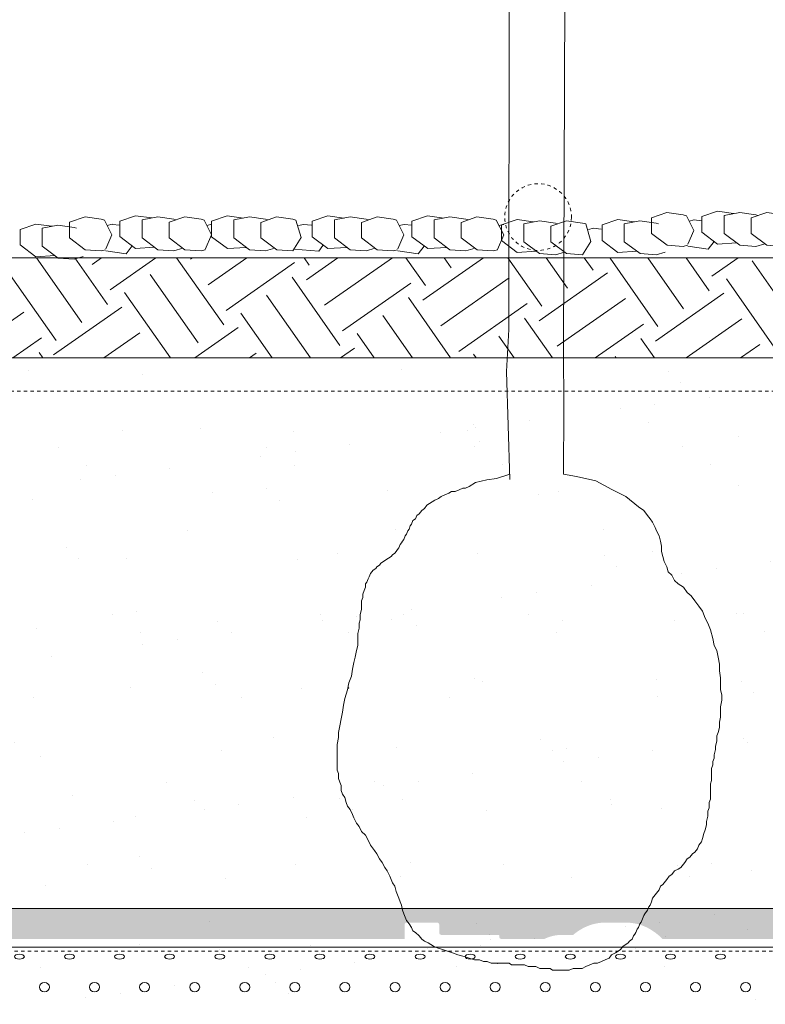
# Model space of a CAD drawing. Units: inches. Extents: x -2496 to 3544, y 60 to 461.
# Drawn here: x 662 to 684, y 375 to 404 of the extents above; entities that cross this region are included whole.
import ezdxf
from ezdxf import colors
from ezdxf.entities.mleader import LeaderData, LeaderLine
from ezdxf.math import Vec2, Vec3

# ---------------------------------------------------------------- set-up
doc = ezdxf.new("R2010")
doc.units = ezdxf.units.IN
doc.header["$LTSCALE"] = 0.5
doc.header["$MEASUREMENT"] = 0
doc.linetypes.add('HIDDEN2', pattern=[0.1875, 0.125, -0.0625])
for name, color, linetype, lineweight in [('QKT-By Others-CON', 8, 'Continuous', 15), ('QKT-Dimension', 34, 'Continuous', 18), ('QKT-Hatch', 8, 'Continuous', 9), ('QKT-Internal', 12, 'Continuous', 18), ('QKT-Internal-Hidden', 12, 'HIDDEN2', 9), ('QKT-Internal-Perforation', 12, 'Continuous', 0), ('QKT-Structure-Hidden', 144, 'HIDDEN2', 18)]:
    doc.layers.add(name, color=color, linetype=linetype, lineweight=lineweight)
doc.styles.add('QKT-Text', font='arial.ttf')

# ---------------------------------------------------------------- blocks, each defined once
blk = doc.blocks.new('tree side')
at = {"layer": 'QKT-Hatch'}
for p, q in [((-3.625337068506241, -5.761394000754457), (-3.782190975430302, 21.29153133017807)), ((-0.8959423354974148, -5.040005216489511), (-0.9525094987910676, 21.13153133018039))]:
    blk.add_line(p, q, dxfattribs=at)
for points in [[(-0.9617038147832488, -10.6544652224463), (-0.7824241573048027, -6.605125882448112), (-0.8959423354974148, -5.04000521648951)], [(-3.625337068506241, -10.45640087220219), (-3.654441919656227, -8.00244943098952), (-3.625337068506241, -5.761394000754455)], [(-3.625337068506241, -10.45640087220219), (-4.287096157760123, -10.53894650381718), (-5.250131290919915, -10.69643502062919), (-6.038067991890301, -11.02891243865525), (-6.738456725542409, -11.29139382431759), (-7.378428038469719, -11.67923625688664), (-7.634428038470645, -11.80723625688471), (-7.826428038472494, -11.99923625688663), (-7.95442803847065, -12.12723625688478), (-8.082428038468782, -12.25523625689222), (-8.210428038471576, -12.44723625688476), (-8.274428038470631, -12.5752362568922), (-8.402428038468788, -12.76723625688475), (-8.466428038472504, -12.95923625688657), (-8.53042803847158, -13.15123625688849), (-8.53042803847158, -13.34323625689032), (-8.594428038470635, -13.53523625689223), (-8.658428038469713, -13.72723625688478), (-8.786428038472508, -13.91923625688661), (-8.850428038471563, -14.11123625688844), (-9.042428038468774, -14.23923625688659), (-9.170428038471567, -14.43123625688851), (-9.362428038468778, -14.55923625688657), (-9.618428038469705, -14.68723625688473), (-9.810428038471576, -14.87923625688665), (-10.00242803846879, -15.00723625688471), (-10.19442803847064, -15.19923625688663), (-10.38642803847251, -15.39123625688845), (-10.57842803846972, -15.58323625689037), (-10.70642803847251, -15.83923625688659), (-10.83442803847065, -16.03123625688851), (-10.96242803846878, -16.28723625688473), (-11.09042803847157, -16.60723625688471), (-11.15442803847065, -16.8632362568903), (-11.28242803846878, -17.05523625689221), (-11.3464280384725, -17.31123625688844), (-11.41042803847158, -17.56723625688475), (-11.41042803847158, -17.82323625689033), (-11.47442803847063, -18.07923625688665), (-11.47442803847063, -18.27123625688847), (-11.47442803847063, -18.52723625688478), (-11.53842803846971, -18.71923625688661), (-11.53842803846971, -18.91123625688844), (-11.47442803847063, -19.16723625688475), (-11.47442803847063, -19.35923625688657), (-11.47442803847063, -19.55123625688849), (-11.41042803847158, -19.74323625689032), (-11.41042803847158, -19.93523625689224), (-11.3464280384725, -20.12723625688478), (-11.28242803846878, -20.25523625689221), (-11.28242803846878, -20.44723625688476), (-11.21842803846971, -20.63923625688659), (-11.21842803846971, -20.76723625688475), (-11.15442803847065, -20.95923625688657), (-11.15442803847065, -21.08723625688473), (-11.09042803847157, -21.21523625689216), (-11.09042803847157, -21.34323625689032), (-11.02642803847249, -21.47123625688847), (-11.02642803847249, -21.6632362568903), (-11.02642803847249, -21.79123625688845), (-11.02642803847249, -21.91923625688661), (-10.96242803846878, -22.04723625688477), (-10.96242803846878, -22.1752362568922), (-10.96242803846878, -22.36723625688475), (-10.96242803846878, -22.49523625689218), (-10.96242803846878, -22.62323625689034), (-10.8984280384697, -22.75123625688849), (-10.8984280384697, -22.94323625689032), (-10.83442803847065, -23.07123625688847), (-10.83442803847065, -23.2632362568903), (-10.77042803847157, -23.45523625689222), (-10.77042803847157, -23.58323625689037), (-10.70642803847251, -23.7752362568922), (-10.64242803846877, -23.90323625689035), (-10.57842803846972, -24.09523625689218), (-10.51442803847064, -24.22323625689033), (-10.38642803847251, -24.35123625688849), (-10.32242803846877, -24.47923625688665), (-10.19442803847064, -24.60723625688471), (-10.0664280384725, -24.67123625688847), (-9.93842803846971, -24.79923625688663), (-9.810428038471576, -24.8632362568903), (-9.682428038468782, -24.99123625688846), (-9.618428038469705, -25.05523625689221), (-9.490428038471572, -25.18323625689037), (-9.362428038468778, -25.24723625688477), (-9.170428038471567, -25.31123625688844), (-9.042428038468774, -25.43923625688659), (-8.914428038470641, -25.50323625689035), (-8.786428038472508, -25.63123625688851), (-8.722428038468768, -25.69523625689218), (-8.594428038470635, -25.82323625689034), (-8.466428038472504, -25.88723625688473), (-8.402428038468788, -26.01523625689216), (-8.274428038470631, -26.14323625689032), (-8.210428038471576, -26.20723625688471), (-8.082428038468782, -26.33523625689223), (-8.018428038469706, -26.4632362568903), (-7.95442803847065, -26.59123625688845), (-7.890428038471572, -26.65523625689222)], [(6.893571961527488, -23.19923625688663), (7.021571961530283, -23.00723625688471), (7.149571961528438, -22.87923625688665), (7.213571961527493, -22.75123625688849), (7.277571961531232, -22.55923625688657), (7.405571961529365, -22.43123625688851), (7.46957196152842, -22.30323625689035), (7.46957196152842, -22.11123625688844), (7.533571961527498, -21.98323625689037), (7.597571961531214, -21.85523625689222), (7.597571961531214, -21.6632362568903), (7.661571961530292, -21.53523625689223), (7.661571961530292, -21.34323625689032), (7.661571961530292, -21.15123625688849), (7.661571961530292, -20.95923625688657), (7.661571961530292, -20.76723625688475), (7.661571961530292, -20.5752362568922), (7.597571961531214, -20.31923625688661), (7.597571961531214, -20.12723625688478), (7.533571961527498, -19.87123625688847), (7.46957196152842, -19.61523625689216), (7.405571961529365, -19.35923625688657), (7.341571961530287, -19.10323625689035), (7.277571961531232, -18.84723625688477), (7.149571961528438, -18.52723625688478), (7.08557196152936, -18.27123625688847), (6.957571961531228, -18.01523625689216), (6.893571961527488, -17.75923625688657), (6.829571961528433, -17.50323625689035), (6.765571961529355, -17.31123625688844), (6.7015719615303, -17.05523625689221), (6.637571961531223, -16.8632362568903), (6.637571961531223, -16.60723625688471), (6.637571961531223, -16.41523625689216), (6.573571961527507, -16.22323625689033), (6.573571961527507, -16.03123625688851), (6.509571961528429, -15.90323625689035), (6.509571961528429, -15.71123625688844), (6.445571961529351, -15.51923625688661), (6.445571961529351, -15.39123625688845), (6.445571961529351, -15.19923625688663), (6.381571961530296, -15.07123625688847), (6.381571961530296, -14.94323625689032), (6.317571961531218, -14.81523625689216), (6.253571961527502, -14.68723625688473), (6.253571961527502, -14.55923625688657), (6.189571961528424, -14.49523625689218), (6.125571961529369, -14.36723625688475), (6.061571961530292, -14.30323625689035), (5.997571961531214, -14.1752362568922), (5.933571961527497, -14.11123625688844), (5.86957196152842, -14.04723625688477), (5.741571961530287, -13.98323625689037), (5.677571961531232, -13.91923625688661), (5.549571961528438, -13.85523625689222), (5.48557196152936, -13.79123625688845), (5.357571961531227, -13.72723625688478), (5.229571961528434, -13.6632362568903), (5.101571961530301, -13.59923625688663), (4.973571961527506, -13.53523625689223), (4.909571961528429, -13.47123625688847), (4.781571961530296, -13.40723625688471), (4.717571961531219, -13.34323625689032), (4.653571961527502, -13.27923625688665), (4.589571961528424, -13.21523625689216), (4.525571961529369, -13.08723625688473), (4.461571961530291, -13.02323625689034), (4.397571961531214, -12.95923625688657), (4.333571961527498, -12.89523625689218), (4.26957196152842, -12.76723625688475), (4.205571961529365, -12.70323625689035), (4.141571961530286, -12.5752362568922), (4.077571961531231, -12.51123625688844), (4.013571961527493, -12.38323625689037), (3.949571961528437, -12.31923625688661), (3.885571961529359, -12.19123625688845), (3.757571961531227, -12.12723625688478), (3.693571961527488, -11.99923625688663), (3.565571961529355, -11.93523625689223), (3.437571961531222, -11.80723625688471), (3.309571961528428, -11.74323625689032), (3.181571961530295, -11.61523625689216), (3.053571961527501, -11.55123625688849), (2.925571961529369, -11.48723625688473), (2.797571961531213, -11.42323625689033), (2.605571961529364, -11.35923625688657), (2.477571961531231, -11.29523625689218), (2.28557196152936, -11.23123625688851), (2.093571961527488, -11.16723625688475), (1.965571961529355, -11.10323625689035), (1.773571961527506, -11.10323625689035), (1.581571961530295, -11.03923625688659), (1.389571961528424, -10.9752362568922), (1.261571961530291, -10.9752362568922), (1.069571961528419, -10.91123625688843), (0.755702724534723, -10.76643026652947), (0.1953917376130733, -10.66143739767914), (-0.2948803759433473, -10.60894096325393), (-0.9527989156575756, -10.45333276349685)], [(-7.890428038471572, -26.65523625689222), (-7.826428038472494, -26.78323625689037), (-7.6984280384697, -26.91123625688844), (-7.634428038470645, -26.9752362568922), (-7.570428038471567, -27.10323625689036), (-7.506428038472512, -27.23123625688851), (-7.442428038468774, -27.29523625689218), (-7.378428038469719, -27.42323625689033), (-7.31442803847064, -27.48723625688473), (-7.250428038471563, -27.61523625689216), (-7.186428038472508, -27.67923625688665), (-7.122428038468769, -27.74323625689032), (-7.058428038469714, -27.87123625688847), (-6.930428038471581, -27.93523625689224), (-6.866428038472503, -27.99923625688663), (-6.738428038469709, -28.0632362568903), (-6.610428038471577, -28.12723625688479), (-6.482428038468782, -28.25523625689222), (-6.354428038470649, -28.31923625688661), (-6.226428038472494, -28.38323625689037), (-6.034428038470645, -28.44723625688476), (-5.906428038472512, -28.5752362568922), (-5.714428038470641, -28.63923625688659), (-5.522428038468769, -28.70323625689035), (-5.330428038471581, -28.76723625688475), (-5.138428038469709, -28.76723625688475), (-4.946428038472498, -28.83123625688851), (-4.75442803847065, -28.89523625689218), (-4.562428038468778, -28.95923625688657), (-4.370428038471568, -28.95923625688657), (-4.11442803847064, -28.95923625688657), (-3.922428038468769, -29.02323625689034), (-3.794428038470636, -29.02323625689034), (-3.602428038468787, -29.02323625689034), (-3.410428038471577, -29.02323625689034), (-3.282428038468783, -29.02323625689034), (-3.090428038471572, -29.02323625689034), (-2.962428038468778, -28.95923625688657), (-2.770428038471568, -28.95923625688657), (-2.642428038468774, -28.95923625688657), (-2.450428038471563, -28.95923625688657), (-2.258428038469714, -28.89523625689218), (-2.066428038472503, -28.89523625689218), (-1.874428038470631, -28.89523625689218), (-1.682428038468782, -28.83123625688851), (-1.490428038471572, -28.83123625688851), (-1.234428038470645, -28.83123625688851), (-1.042428038468773, -28.83123625688851), (-0.9144280384706405, -28.76723625688475), (-0.7224280384687687, -28.76723625688475), (-0.5304280384715809, -28.76723625688475), (-0.3384280384697091, -28.76723625688475), (-0.2104280384715763, -28.76723625688475), (-0.01842803846970459, -28.76723625688475), (0.173571961527506, -28.70323625689035), (0.3655719615293551, -28.70323625689035), (0.5575719615312269, -28.63923625688659), (0.8135719615274926, -28.63923625688659), (1.069571961528419, -28.5752362568922), (1.325571961529369, -28.51123625688844), (1.64557196152935, -28.44723625688476), (1.9015719615303, -28.38323625689037), (2.157571961531227, -28.31923625688661), (2.413571961527492, -28.25523625689222), (2.669571961528419, -28.19123625688846), (2.861571961530291, -28.12723625688479), (3.117571961531218, -27.99923625688663), (3.309571961528428, -27.93523625689224), (3.437571961531222, -27.87123625688847), (3.565571961529355, -27.74323625689032), (3.757571961531227, -27.61523625689216), (3.885571961529359, -27.55123625688849), (3.949571961528437, -27.42323625689033), (4.077571961531231, -27.29523625689218), (4.205571961529365, -27.16723625688475), (4.26957196152842, -27.03923625688659), (4.333571961527498, -26.91123625688844), (4.397571961531214, -26.78323625689037), (4.461571961530291, -26.59123625688845), (4.525571961529369, -26.4632362568903), (4.589571961528424, -26.33523625689223), (4.653571961527502, -26.20723625688471), (4.717571961531219, -26.07923625688665), (4.781571961530296, -25.88723625688473), (4.909571961528429, -25.75923625688657), (4.973571961527506, -25.63123625688851), (5.037571961531222, -25.50323625689035), (5.165571961529356, -25.31123625688844), (5.293571961527489, -25.18323625689037), (5.421571961530282, -24.99123625688846), (5.549571961528438, -24.8632362568903), (5.677571961531232, -24.67123625688847), (5.805571961529365, -24.54323625689032), (5.997571961531214, -24.35123625688849), (6.125571961529369, -24.15923625688657), (6.253571961527502, -23.96723625688475), (6.445571961529351, -23.83923625688659), (6.573571961527507, -23.64723625688477), (6.7015719615303, -23.51923625688661), (6.829571961528433, -23.32723625688478), (6.893571961527488, -23.19923625688663)]]:
    blk.add_lwpolyline(points, dxfattribs=at)
for p in [(7.08557196152936, -18.4632362568903), (-0.3384280384697091, -28.76723625688475)]:
    blk.add_point(p, dxfattribs=at)
blk = doc.blocks.new('*U208')
at = {"layer": 'QKT-Internal'}
blk.add_line((2.55871712706579e-15, 2.107500000000087), (66.06100000000121, 2.107500000000667), dxfattribs=at)
at = {"layer": 'QKT-Internal-Hidden'}
blk.add_line((7.87217513398275e-15, 1.987500000000087), (66.06100000000121, 1.987500000000667), dxfattribs=at)
at = {"layer": 'QKT-Internal-Perforation'}
for centre, major_axis, ratio in [((21.15, 1.825148538475747), (0.15, -1.607813159358342e-16), 0.4999999999999987), ((22.65, 1.82514853847575), (0.15, -1.607813159358342e-16), 0.4999999999999987), ((24.15, 1.825148538475754), (0.15, -1.607813159358342e-16), 0.4999999999999987), ((25.65, 1.825148538475757), (0.15, -1.607813159358342e-16), 0.4999999999999987), ((27.15, 1.825148538475761), (0.15, -1.607813159358342e-16), 0.4999999999999987), ((28.65, 1.825148538475764), (0.15, -1.607813159358342e-16), 0.4999999999999987), ((30.15, 1.825148538475768), (0.15, -1.607813159358342e-16), 0.4999999999999987), ((31.65, 1.825148538475772), (0.15, -1.607813159358342e-16), 0.4999999999999987), ((33.15, 1.825148538475775), (0.15, -1.607813159358342e-16), 0.4999999999999987), ((34.65, 1.825148538475779), (0.15, -1.607813159358342e-16), 0.4999999999999987), ((36.15, 1.825148538475782), (0.15, -1.607813159358342e-16), 0.4999999999999987), ((37.65, 1.825148538475786), (0.15, -1.607813159358342e-16), 0.4999999999999987), ((39.15, 1.825148538475789), (0.15, -1.607813159358342e-16), 0.4999999999999987), ((40.65, 1.825148538475793), (0.15, -1.607813159358342e-16), 0.4999999999999987), ((42.15, 1.825148538475796), (0.15, -1.607813159358342e-16), 0.4999999999999987), ((20.4, 0.9125742692378898), (0.15, -2.273946974133436e-16), 0.9396926207859077), ((21.9, 0.9125742692378933), (0.15, -2.273946974133436e-16), 0.9396926207859077), ((23.4, 0.9125742692378969), (0.15, -2.273946974133436e-16), 0.9396926207859077), ((24.9, 0.9125742692379004), (0.15, -2.273946974133436e-16), 0.9396926207859077), ((26.4, 0.9125742692379039), (0.15, -2.273946974133436e-16), 0.9396926207859077), ((27.9, 0.9125742692379074), (0.15, -2.273946974133436e-16), 0.9396926207859077), ((29.4, 0.912574269237911), (0.15, -2.273946974133436e-16), 0.9396926207859077), ((30.9, 0.9125742692379145), (0.15, -2.273946974133436e-16), 0.9396926207859077), ((32.4, 0.9125742692379181), (0.15, -2.273946974133436e-16), 0.9396926207859077), ((33.90000000000001, 0.9125742692379216), (0.15, -2.273946974133436e-16), 0.9396926207859077), ((35.40000000000001, 0.9125742692379252), (0.15, -2.273946974133436e-16), 0.9396926207859077), ((36.9, 0.9125742692379287), (0.15, -2.273946974133436e-16), 0.9396926207859077), ((38.4, 0.9125742692379323), (0.15, -2.273946974133436e-16), 0.9396926207859077), ((39.9, 0.9125742692379358), (0.15, -2.273946974133436e-16), 0.9396926207859077), ((41.4, 0.9125742692379393), (0.15, -2.273946974133436e-16), 0.9396926207859077)]:
    blk.add_ellipse(centre, major_axis=major_axis, ratio=ratio, dxfattribs=at)

msp = doc.modelspace()

# ---------------------------------------------------------------- hatches: boundary and pattern name
at = {"layer": 'QKT-Hatch'}
h = msp.add_hatch(dxfattribs=at)
h.set_pattern_fill('EARTH', color=256, scale=10, angle=35)
h.set_pattern_definition([(35, (-669.8421990520048, -186.8955524477781), (0.6139390198448642, 3.481821201600094), [2.499999999999993, -2.499999999999993]), (35, (-670.3799269610838, -186.1275974062571), (0.6139390198448642, 3.481821201600094), [2.499999999999993, -2.499999999999993]), (35, (-670.9176548701628, -185.3596423647363), (0.6139390198448642, 3.481821201600094), [2.499999999999993, -2.499999999999993]), (125, (-670.8409124926823, -184.9244147145362), (-3.481821201600094, 0.6139390198448644), [2.5, -2.5]), (125, (-670.0729574511613, -184.3866868054571), (-3.481821201600094, 0.6139390198448644), [2.5, -2.5]), (125, (-669.3050024096403, -183.848958896378), (-3.481821201600094, 0.6139390198448644), [2.5, -2.5])])
h.paths.add_polyline_path([(641.2231386027184, 397.3442425470813), (641.2231386027184, 394.3453316282189), (705.9049729345, 394.3453316282189), (705.9049729345, 397.3442425470813)])
h.paths.add_polyline_path([(713.2231343770883, 397.3453316282172), (710.1199729345002, 397.3453316282172), (710.1199729345002, 394.3453316282196), (713.2231343770883, 394.3453316282196)])
h = msp.add_hatch(dxfattribs=at)
h.set_pattern_fill('AR-SAND', color=256, scale=2)
h.set_pattern_definition([(37.50000000000001, (-131.9000970853363, 254.9009886292437), (-0.1259867162192163, 3.853647538026317), [0, -3.04, 0, -3.4, 0, -3.25]), (7.499999999999999, (-131.9000970853363, 254.9009886292437), (3.539553410535454, 5.644292130459481), [0, -1.64, 0, -2.74, 0, -1.05]), (327.5, (-134.3600970853363, 254.9009886292437), (6.22828372350299, 0.01131810707392988), [0, -1, 0, -3.6, 0, -4.7]), (317.5, (-134.3600970853363, 254.9009886292437), (6.012253209144587, 1.755351129868499), [0, -0.5, 0, -2.36, 0, -2.7])])
h.paths.add_polyline_path([(705.9049729345002, 394.0963819476568), (705.9049729345002, 376.804277444299), (705.7574729345001, 376.804277444299), (705.7574729345001, 376.424277444299), (705.4474729345002, 376.424277444299), (705.4474729345002, 375.3742774442991), (705.7574729345001, 375.3742774442991), (705.7574729345001, 375.0963819476572), (641.2231343770883, 375.1078780425059), (641.2231343770883, 393.3453316282241), (641.2231343770883, 394.0963819476568)])
h = msp.add_hatch(dxfattribs=at)
h.set_pattern_fill('GRAVEL', color=256, scale=3)
h.set_pattern_definition([(228.012787504, (-129.7400970853363, 260.6509886292437), (-24.00000000000018, -27.00000000000001), [0.403608, -39.9572641412211]), (184.969740728, (-130.0100970853363, 260.3509886292437), (35.99999999999993, 3.000000000000105), [0.692604, -68.56777428368999]), (132.510447078, (-130.7000970853362, 260.2909886292437), (30.00000000000035, -32.99999999999959), [0.488364, -48.3480977882991]), (267.273689006, (-131.8700970853363, 259.5409886292437), (3.000000000000073, 60.00000000000006), [0.630713999999999, -62.44067412488694]), (292.833654178, (-131.9000970853363, 258.9109886292437), (-14.99999999999996, 36.00000000000009), [0.618464999999999, -61.22811938426484]), (357.273689006, (-131.6600970853362, 258.3409886292437), (-60.00000000000006, 3.000000000000076), [0.630713999999999, -62.44067412488694]), (37.6942404667, (-131.0300970853363, 258.3109886292436), (-38.99999999999999, -29.99999999999992), [0.8340869999999999, -82.574545646748]), (72.2553283749, (-130.3700970853363, 258.8209886292437), (21.00000000000008, 66.00000000000001), [0.7874639999999989, -77.95896449044007]), (121.429565615, (-130.1300970853363, 259.5709886292437), (-24.00000000000006, 38.99999999999996), [0.63285, -62.65221932918699]), (175.236358309, (-130.4600970853362, 260.1109886292436), (32.99999999999995, -3.000000000000114), [0.722496, -35.4022877363769]), (222.397437798, (-131.1800970853362, 260.1709886292437), (-35.99999999999989, -32.99999999999991), [0.9343440000000001, -92.5001250143847]), (138.814074834, (-128.9000970853363, 259.5109886292437), (-21.0000000000001, 18), [0.3189029999999995, -31.57153443820406]), (171.46923439, (-129.1400970853363, 259.7209886292437), (38.99999999999999, -5.999999999999986), [0.606711, -60.06453424847101]), (225, (-129.7400970853363, 259.8109886292436), (-3.33066907387547e-16, -2.999999999999799), [0.4242629999999999, -3.8183776871193]), (203.198590514, (-129.9500970853362, 260.1709886292437), (14.99999999999997, 5.999999999999926), [0.228474, -22.6188453175917]), (291.801409486, (-130.1600970853362, 260.0809886292437), (-2.999999999999052, 9.000000000000307), [0.323109, -15.8323854214035]), (30.96375653209999, (-130.0400970853362, 259.7809886292437), (9.000000000000158, 5.999999999999939), [0.5247869999999999, -16.96806868453589]), (161.565051177, (-129.5900970853363, 260.0509886292436), (6.000000000000035, -2.99999999999993), [0.3794729999999996, -9.107359980505183]), (16.389540334, (-131.9000970853363, 260.0809886292437), (29.9999999999999, 9.000000000000131), [0.5316, -52.6285354400082]), (70.3461759419, (-131.3900970853363, 260.2309886292437), (-12.00000000000366, -33.00000000001019), [0.445983, -44.152223241957]), (293.198590514, (-129.5900970853363, 260.6509886292437), (-5.999999999999911, 14.99999999999997), [0.456945, -22.3903743175917]), (343.610459666, (-129.4100970853362, 260.2309886292437), (-29.9999999999999, 9.000000000000131), [0.531599999999999, -52.62853544000694]), (339.44395478, (-131.9000970853363, 258.2209886292437), (-15.00000000000011, 6.000000000000073), [0.512639999999999, -25.11937123595247]), (294.775140569, (-131.4200970853362, 258.0409886292437), (-15.00000000000002, 33.00000000000001), [0.429534, -42.523929189828]), (66.8014094864, (-129.5600970853362, 257.6509886292437), (5.999999999999943, 14.99999999999991), [0.456945, -22.3903743175917]), (17.3540246363, (-129.3800970853363, 258.0709886292437), (-38.99999999999993, -11.99999999999989), [0.502893, -49.78627084272]), (69.44395478040002, (-131.0300970853363, 257.6509886292437), (-6.000000000000021, -14.99999999999986), [0.2563199999999995, -25.37569123595247]), (101.309932474, (-129.7400970853363, 257.6509886292437), (-2.999999999999892, 12.00000000000004), [0.15297, -15.1440885407784]), (165.963756532, (-129.7700970853363, 257.8009886292436), (8.999999999999876, -3.000000000000004), [0.618465, -11.7508518768531]), (186.009005957, (-130.3700970853363, 257.9509886292437), (30.00000000000014, 2.999999999999949), [0.57315, -56.74176952362841]), (303.690067526, (-130.0400970853362, 259.5109886292437), (-2.999999999999962, 5.999999999999957), [0.4326659999999995, -10.38398782639199]), (353.157226587, (-129.8000970853362, 259.1509886292437), (51.00000000000004, -6.000000000000158), [0.755382, -74.7826878720849]), (60.9453959009, (-129.0500970853362, 259.0609886292436), (-11.99999999999993, -20.99999999999993), [0.308868, -30.578022422961]), (90, (-128.9000970853363, 259.3309886292437), (-3, 3), [0.18, -2.82]), (120.256437164, (-130.4300970853362, 258.0409886292437), (12.00000000000003, -21.00000000000002), [0.416772, -41.2605599683494]), (48.01278750420001, (-130.6400970853363, 258.4009886292437), (24, 26.99999999999993), [0.8072159999999999, -39.5536561412211]), (0, (-130.1000970853363, 259.0009886292437), (3, 3), [0.78, -2.22]), (325.3048464690001, (-129.3200970853362, 259.0009886292437), (30.00000000000042, -20.99999999999947), [0.4743419999999995, -46.95982290252594]), (254.054604099, (-128.9300970853362, 258.7309886292437), (-3.000000000000113, -12.00000000000001), [0.436806, -21.4035236678415]), (207.645975364, (-129.0500970853362, 258.3109886292436), (-56.99999999999985, -30.00000000000014), [0.711195, -70.40842254677818]), (175.42607874, (-129.6800970853362, 257.9809886292437), (-38.99999999999986, 3.000000000000004), [0.752397, -74.48722022390669])])
edge = h.paths.add_edge_path()
edge.add_spline(control_points=[(678.2717253807987, 372.6053316282238), (678.3896020998416, 372.5066980507822), (678.5157202419389, 372.4262235593009), (678.8322650184189, 372.2815581415451), (679.027928051436, 372.2378316282238), (679.2237119686056, 372.2378316282238)], knot_values=[3.141592653589794, 3.141592653589794, 3.141592653589794, 3.141592653589794, 3.36330211156357, 3.36330211156357, 3.675866857703474, 3.675866857703474, 3.675866857703474, 3.675866857703474], degree=3, periodic=0)
edge.add_line((679.2237119686056, 372.2378316282238), (679.8216104737576, 372.2378316282238))
edge.add_arc((679.8461625735744, 373.6986598134954), 1.461034493942299, 269.0371220386426, 309.08815622531)
edge.add_arc((679.3200980230298, 374.350510401869), 2.29867912410833, 309.0212875055855, 315.0082064184509)
edge.add_line((680.9457424088986, 372.7253316282244), (703.4020048293223, 372.7253316282239))
edge.add_ellipse((704.4327448547422, 374.8328316282229), major_axis=(-5.779519762358791e-13, 2.562500000000087), ratio=0.7071067811865985, start_angle=145.3297000511338, end_angle=180.000000000003)
edge.add_line((704.4327448547438, 372.2703316282228), (705.1801567224592, 372.2703316282231))
edge.add_ellipse((705.1801567224562, 374.8328316282232), major_axis=(-4.623339776341663e-13, 2.56250000000027), ratio=0.7071067811866366, start_angle=180.0000000000139, end_angle=209.6262785864126)
edge.add_line((706.0758826850152, 372.6053316282237), (706.453699994359, 372.6053316282238))
edge.add_ellipse((706.373752969099, 374.8328316282236), major_axis=(-4.92458562944197e-13, 2.227500000000035), ratio=0.7071067811866517, start_angle=180.0000000000097, end_angle=201.7903595001286)
edge.add_arc((706.4818789084325, 375.8551139979945), 3.127149883970871, 278.7657488832572, 288.8434301327454)
edge.add_arc((706.3614599640603, 376.2079653841324), 3.499983389524163, 288.8434301327493, 296.6579603118198)
edge.add_arc((706.437311079895, 376.0568761545346), 3.330923201798485, 296.6579603118149, 305.0936773167143)
edge.add_arc((706.1929808825012, 376.4046044214159), 3.755908134410009, 305.093677316716, 318.1202978621193)
edge.add_arc((705.9925620139878, 376.5843018669353), 4.025090033471541, 318.1202978621177, 328.6406184599986)
edge.add_arc((705.5566911442622, 376.8499346345958), 4.535525320584679, 328.6406184599997, 339.549537433079)
edge.add_arc((705.2227682793109, 376.9744543191265), 4.891909427375271, 339.5495374330777, 348.6806893260348)
edge.add_arc((704.955921520365, 377.027869097109), 5.164049706031082, 348.6806893260386, 359.9733017942129)
edge.add_line((710.1199706657623, 377.0254627967161), (710.1199729344996, 377.030331628222))
edge.add_line((710.1199729344996, 377.0303316282221), (710.2399729344997, 377.1503316282221))
edge.add_line((710.2399729344997, 377.1503316282221), (710.2399729344996, 377.8463819476572))
edge.add_line((710.2399729344996, 377.8463819476572), (713.2231343770883, 377.8463819476572))
edge.add_line((713.2231343770883, 377.8463819476572), (713.2231343770883, 371.8453316282241))
edge.add_line((713.2231343770883, 371.8453316282241), (641.2231343770883, 371.8453316282241))
edge.add_line((641.2231343770883, 371.8453316282241), (641.2231343770883, 372.7253316282233))
edge.add_line((641.2231343770883, 372.7253316282233), (673.2230502649646, 372.7253316282238))
edge.add_line((673.2230502649646, 372.7253316282238), (673.2230502649646, 372.3003316282238))
edge.add_arc((673.2855502649646, 372.3003316282238), 0.0625, 540, 630)
edge.add_line((673.2855502649646, 372.2378316282238), (674.2005502649646, 372.2378316282238))
edge.add_arc((674.2005502649646, 372.3003316282238), 0.0625, 270, 360)
edge.add_line((674.2630502649646, 372.3003316282238), (674.2630502649646, 372.5428316282238))
edge.add_arc((674.3255502649646, 372.5428316282238), 0.0625, 450, 540, ccw=False)
edge.add_line((674.3255502649646, 372.6053316282238), (676.0630502649647, 372.6053316282238))
edge.add_line((676.0630502649647, 372.6053316282238), (676.0630502649647, 372.8453316282238))
edge.add_line((676.0630502649647, 372.8453316282238), (679.8867993647314, 372.8453316282238))
edge.add_arc((679.203057058857, 373.6984085356105), 1.093272038771173, 268.9174610470894, 308.7122222238129, ccw=False)
edge.add_line((679.1824021491084, 372.6053316282238), (678.2717253807987, 372.6053316282238))
edge = h.paths.add_edge_path()
edge.add_ellipse((705.1801567224562, 374.8328316282232), major_axis=(-4.623339776341663e-13, 2.56250000000027), ratio=0.7071067811866366, start_angle=340.5009674585302, end_angle=360.0000000000139)
edge.add_line((705.1801567224579, 377.3953316282233), (704.4327448547418, 377.395331628223))
edge.add_ellipse((704.4327448547422, 374.8328316282229), major_axis=(-5.779519762358791e-13, 2.562500000000087), ratio=0.7071067811865985, start_angle=6.583458529467131e-12, end_angle=34.67029994896021)
edge.add_line((703.4020048293243, 376.9403316282239), (680.9494900580878, 376.9403316282244))
edge.add_arc((679.5929779162491, 375.5850574129598), 1.917522722034051, 404.9738445608249, 418.2186463577406)
edge.add_arc((679.8561975280396, 376.0116257668687), 1.416280265076714, 418.1817870132106, 449.412696945913)
edge.add_line((679.8707146733913, 377.4278316282238), (679.1494189544355, 377.4278316282238))
edge.add_spline(control_points=[(679.2237119686056, 377.4278316282238), (679.0620026267104, 377.4278316282238), (678.9003419605256, 377.3980936033927), (678.578149922188, 377.2777759652078), (678.418524694403, 377.1831662437809), (678.2717253807987, 377.0603316282238)], knot_values=[5.748911103065906, 5.748911103065906, 5.748911103065906, 5.748911103065906, 6.007076534264963, 6.007076534264963, 6.283185307179586, 6.283185307179586, 6.283185307179586, 6.283185307179586], degree=3, periodic=0)
edge.add_line((678.2717253807987, 377.0603316282238), (677.8568252171073, 377.0603316282238))
edge.add_spline(control_points=[(677.9246362248163, 377.0603267651946), (677.7875759983873, 377.0599231432044), (677.650582284497, 377.0343973241317), (677.4834599097569, 376.9716113159245), (677.4488197600965, 376.9567913513398), (677.4145989048922, 376.9403316282238)], knot_values=[5.955350120157221, 5.955350120157221, 5.955350120157221, 5.955350120157221, 6.21293617436715, 6.21293617436715, 6.281116405025593, 6.281116405025593, 6.281116405025593, 6.281116405025593], degree=3, periodic=0)
edge.add_line((677.4145989048922, 376.9403316282238), (676.1255502649647, 376.9403316282238))
edge.add_arc((676.1213181706175, 377.002688178621), 0.06250000000000899, 162.2111828435097, 273.88266926083156, ccw=False)
edge.add_arc((676.0330502649646, 377.0303316282238), 0.02999999999999922, 343.4429286243943, 450)
edge.add_line((676.0330502649646, 377.0603316282238), (674.3255502649646, 377.0603316282238))
edge.add_arc((674.3255502649646, 377.1228316282238), 0.0625, 180, 270, ccw=False)
edge.add_line((674.2630502649646, 377.1228316282238), (674.2630502649646, 377.3653316282238))
edge.add_arc((674.2005502649646, 377.3653316282238), 0.0625, 360, 450)
edge.add_line((674.2005502649646, 377.4278316282238), (673.2855502649646, 377.4278316282238))
edge.add_arc((673.2855502649646, 377.3653316282238), 0.0625, 450, 540)
edge.add_line((673.2230502649646, 377.3653316282238), (673.2230502649646, 376.9403316282238))
edge.add_line((673.2230502649646, 376.9403316282238), (641.2231343770883, 376.9403316282232))
edge.add_line((641.2231343770883, 376.9403316282232), (641.2231343770883, 377.8578780425058))
edge.add_line((641.2231343770883, 377.8578780425059), (705.7849729345, 377.8463770488294))
edge.add_line((705.7849729345, 377.8463770488294), (705.7849729345, 377.2483648921835))

# ---------------------------------------------------------------- linework, layer by layer
at = {"layer": 'QKT-By Others-CON'}
for p, q in [((664.2787868163334, 397.6154134332287), (664.4571481566943, 398.0315897037617)), ((673.0254378658093, 397.6143243520911), (673.2037992061702, 398.0305006226241)), ((681.7070398439506, 397.7491871642922), (681.8854011843115, 398.1653634348252))]:
    msp.add_line(p, q, dxfattribs=at)
for points in [[(664.4567672569531, 398.0307009381049), (664.2352523492274, 398.4722620779418), (664.1392260971681, 398.5022702363885), (663.6548386241614, 398.568103276315), (663.1860103973197, 398.4075479616331), (663.1860103973197, 397.9422688884897), (663.6581154458347, 397.585117302674), (664.1392260971672, 397.5501873292505), (664.2672342888925, 397.5878366994975)], [(665.7382762022187, 397.6588836644578), (665.1702056709953, 397.6207708750071), (664.6981006224798, 397.9779224608237), (664.6981006224798, 398.4432015339671), (665.166928849322, 398.603756848649), (665.6513163223287, 398.5379238087216), (665.6573746832867, 398.5360305737813)], [(666.3873851845885, 398.4802423343081), (666.3168957914702, 398.5022702363885), (665.8325083184634, 398.568103276315), (665.3636800916213, 398.4822454783898), (665.3636800916213, 397.9422688884897), (665.8357851401367, 397.585117302674), (666.3168957914688, 397.5501873292505), (666.5879941117166, 397.6299219219725)], [(667.223142098019, 398.4726415877158), (667.128330279071, 398.5022702363885), (666.6439428060642, 398.568103276315), (666.1751145792225, 398.4075479616331), (666.1751145792225, 397.9422688884897), (666.6472196277375, 397.585117302674), (667.12833027907, 397.5501873292505), (667.2563384707953, 397.5878366994975)], [(668.4849272516946, 397.6577945833202), (667.9168567204712, 397.6196817938695), (667.4447516719557, 397.9768333796861), (667.4447516719557, 398.4421124528295), (667.9135798987978, 398.6026677675114), (668.3979673718046, 398.5368347275841), (668.4040257327625, 398.5349414926437)], [(669.1340362340644, 398.4791532531705), (669.0635468409461, 398.5011811552509), (668.5791593679393, 398.5670141951774), (668.1103311410972, 398.4811563972522), (668.1103311410972, 397.9411798073521), (668.5824361896126, 397.5840282215364), (669.0635468409447, 397.549098248113), (669.3346451611925, 397.6288328408349)], [(669.9697931474949, 398.4715525065782), (669.8749813285468, 398.5011811552509), (669.39059385554, 398.5670141951774), (668.9217656286984, 398.4064588804955), (668.9217656286984, 397.9411798073521), (669.3938706772134, 397.5840282215364), (669.8749813285459, 397.549098248113), (670.1257048602271, 397.9493104008679), (669.9708949778297, 398.4713974557832)], [(671.4958230697918, 397.6577945833202), (670.9277525385684, 397.6196817938695), (670.4556474900529, 397.9768333796861), (670.4556474900529, 398.4421124528295), (670.924475716895, 398.6026677675114), (671.4088631899018, 398.5368347275841), (671.4149215508597, 398.5349414926437)], [(672.1449320521616, 398.4791532531705), (672.0744426590433, 398.5011811552509), (671.5900551860365, 398.5670141951774), (671.1212269591944, 398.4811563972522), (671.1212269591944, 397.9411798073521), (671.5933320077098, 397.5840282215364), (672.0744426590419, 397.549098248113), (672.3455409792897, 397.6288328408349)], [(673.203418306429, 398.0296118569673), (672.9819033987033, 398.4711729968042), (672.885877146644, 398.5011811552509), (672.4014896736372, 398.5670141951774), (671.9326614467956, 398.4064588804955), (671.9326614467956, 397.9411798073521), (672.4047664953106, 397.5840282215364), (672.8858771466431, 397.549098248113), (673.0138853383684, 397.5867476183599)], [(674.4849272516946, 397.6577945833202), (673.9168567204712, 397.6196817938695), (673.4447516719557, 397.9768333796861), (673.4447516719557, 398.4421124528295), (673.9135798987978, 398.6026677675114), (674.3979673718046, 398.5368347275841), (674.4040257327625, 398.5349414926437)], [(675.1340362340644, 398.4791532531705), (675.0635468409461, 398.5011811552509), (674.5791593679393, 398.5670141951774), (674.1103311410972, 398.4811563972522), (674.1103311410972, 397.9411798073521), (674.5824361896126, 397.5840282215364), (675.0635468409447, 397.549098248113), (675.3346451611925, 397.6288328408349)], [(675.9697931474949, 398.4715525065782), (675.8749813285468, 398.5011811552509), (675.39059385554, 398.5670141951774), (674.9217656286984, 398.4064588804955), (674.9217656286984, 397.9411798073521), (675.3938706772134, 397.5840282215364), (675.8749813285459, 397.549098248113), (676.0029895202712, 397.5867476183599)], [(681.8850202845703, 398.1644746691684), (681.6635053768446, 398.6060358090052), (681.5674791247853, 398.636043967452), (681.0830916517785, 398.7018770073785), (680.6142634249369, 398.5413216926966), (680.6142634249369, 398.0760426195532), (681.0863684734519, 397.7188910337375), (681.5674791247844, 397.683961060314), (681.6954873165097, 397.721610430561)], [(683.1665292298359, 397.7926573955212), (682.5984586986125, 397.7545446060706), (682.126353650097, 398.1116961918872), (682.126353650097, 398.5769752650306), (682.5951818769391, 398.7375305797125), (683.0795693499459, 398.6716975397851), (683.0856277109039, 398.6698043048448)], [(683.8156382122057, 398.6140160653715), (683.7451488190874, 398.636043967452), (683.2607613460806, 398.7018770073785), (682.7919331192385, 398.6160192094533), (682.7919331192385, 398.0760426195532), (683.2640381677539, 397.7188910337375), (683.745148819086, 397.683961060314), (684.0162471393338, 397.7636956530359)], [(684.6513951256362, 398.6064153187792), (684.5565833066881, 398.636043967452), (684.0721958336813, 398.7018770073785), (683.6033676068397, 398.5413216926966), (683.6033676068397, 398.0760426195532), (684.0754726553547, 397.7188910337375), (684.5565833066872, 397.683961060314), (684.6845914984125, 397.721610430561)], [(662.7491720203159, 397.4099339838957), (662.1811014890925, 397.371821194445), (661.708996440577, 397.7289727802616), (661.708996440577, 398.194251853405), (662.1778246674191, 398.3548071680869), (662.6622121404259, 398.2889741281596), (662.6682705013839, 398.2870808932192)], [(663.3982810026857, 398.231292653746), (663.3277916095674, 398.2533205558265), (662.8434041365606, 398.3191535957529), (662.3745759097185, 398.2332957978277), (662.3745759097185, 397.6933192079276), (662.846680958234, 397.3361676221119), (663.327791609566, 397.3012376486885), (663.5988899298138, 397.3809722414104)], [(664.316373110187, 398.3105583983042), (664.4648237272497, 398.3476709329079)], [(664.4626907520903, 398.344600009541), (664.6981006224798, 398.3198200479328)], [(667.4458714388559, 398.0307009381049), (667.2242439283539, 398.4724865369208)], [(667.3054772920898, 398.3105583983042), (667.4539279091525, 398.3476709329079)], [(670.0521283415657, 398.3094693171666), (670.2005789586284, 398.3465818517703)], [(670.198445983469, 398.3435109284034), (670.4338558538585, 398.3187309667952)], [(673.0630241596629, 398.3094693171666), (673.2114747767256, 398.3465818517703)], [(673.2093418015662, 398.3435109284034), (673.4447516719557, 398.3187309667952)], [(676.1925224883317, 398.0296118569673), (675.9708949778297, 398.4713974557832)], [(676.0521283415657, 398.3094693171666), (676.2005789586284, 398.3465818517703)], [(677.1665292298359, 397.5437077149592), (676.5984586986125, 397.5055949255085), (676.126353650097, 397.8627465113251), (676.126353650097, 398.3280255844685), (676.5951818769391, 398.4885808991504), (677.0795693499459, 398.422747859223), (677.0856277109039, 398.4208546242827)], [(677.8156382122057, 398.3650663848094), (677.7451488190874, 398.3870942868899), (677.2607613460806, 398.4529273268164), (676.7919331192385, 398.3670695288912), (676.7919331192385, 397.8270929389911), (677.2640381677539, 397.4699413531754), (677.745148819086, 397.4350113797519), (678.0162471393338, 397.5147459724739)], [(678.6513951256362, 398.3574656382171), (678.5565833066881, 398.3870942868899), (678.0721958336813, 398.4529273268164), (677.6033676068397, 398.2923720121345), (677.6033676068397, 397.8270929389911), (678.0754726553547, 397.4699413531754), (678.5565833066872, 397.4350113797519), (678.8073068383684, 397.8352235325069), (678.6524969559711, 398.3573105874221)], [(678.733730319707, 398.1953824488056), (678.8821809367697, 398.2324949834093)], [(678.8800479616103, 398.2294240600423), (679.1154578319998, 398.2046440984342)], [(680.1774250479331, 397.5437077149592), (679.6093545167097, 397.5055949255085), (679.1372494681942, 397.8627465113251), (679.1372494681942, 398.3280255844685), (679.6060776950363, 398.4885808991504), (680.0904651680431, 398.422747859223), (680.096523529001, 398.4208546242827)], [(680.8265340303029, 398.3650663848094), (680.7560446371846, 398.3870942868899), (680.2716571641778, 398.4529273268164), (679.8028289373357, 398.3670695288912), (679.8028289373357, 397.8270929389911), (680.2749339858511, 397.4699413531754), (680.7560446371832, 397.4350113797519), (681.027142957431, 397.5147459724739)], [(681.7446261378042, 398.4443321293677), (681.8930767548669, 398.4814446639714)], [(681.8909437797075, 398.4783737406044), (682.126353650097, 398.4535937789963)], [(667.4462523385971, 398.0315897037617), (667.2569155668095, 397.589804104945)], [(676.192903388073, 398.0305006226241), (676.0035666162854, 397.5887150238074)], [(664.2787625530189, 397.5575677110899), (664.8863123209846, 397.4655146651403), (665.0675304715862, 397.6984455586571)], [(669.9112269718178, 397.6069545922087), (670.6579149775745, 397.5420257351931), (670.779515410503, 397.7153389110366)], [(673.0254136024947, 397.5564786299523), (673.6329633704605, 397.4644255840027), (673.8141815210621, 397.6973564775195)], [(681.707015580636, 397.6913414421533), (682.3145653486018, 397.5992883962037), (682.4957834992034, 397.8322192897206)]]:
    msp.add_lwpolyline(points, dxfattribs=at)
at = {"layer": 'QKT-Hatch'}
for p, q in [((704.158211568399, 397.3442719482296), (641.2012124738698, 397.3453316282189)), ((701.4759678061815, 394.3453316282195), (641.2012124738698, 394.3453316282189)), ((705.7574729345, 377.8463819476572), (641.2012124738702, 377.857881947656))]:
    msp.add_line(p, q, dxfattribs=at)
msp.add_lwpolyline([(641.2231386027184, 394.3453316282189), (705.9049729345, 394.3453316282189), (705.9049729345, 397.3442425470813), (641.2231386027184, 397.3442425470813)], close=True, dxfattribs=at)
at = {"layer": 'QKT-Structure-Hidden'}
msp.add_line((641.2231343770883, 393.3453316282241), (713.2231343770883, 393.3453316282241), dxfattribs=at)
msp.add_circle((677.2230946663033, 398.5638691306006), 1, dxfattribs=at)

# ---------------------------------------------------------------- block references
at = {"xscale": -0.6, "yscale": 0.8, "zscale": 0.6}
msp.add_blockref('tree side', (675.8044745563899, 399.2250826613637), dxfattribs=at)

# ---------------------------------------------------------------- leaders
at = {"layer": 'QKT-Dimension'}
ml = msp.add_multileader_mtext('Standard', dxfattribs=at)
ml.set_content('3" MULCH LAYER, TYP. PROVIDED BY CONTECH', color=52, style='QKT-Text')
ml.set_leader_properties(color=256, linetype='ByLayer', lineweight=-1)
ml.build(insert=Vec2(0, 0))
ml.multileader.update_dxf_attribs({"text_left_attachment_type": 2, "text_right_attachment_type": 2, "dogleg_length": 0.125, "arrow_head_size": 3.4375, "scale": 40})
ctx = ml.context
ctx.base_point, ctx.scale, ctx.char_height, ctx.arrow_head_size, ctx.landing_gap_size, ctx.plane_origin = Vec3(489.3480175599032, 357.9376228004821), 40, 2.8125, 3.4375, 2.5, Vec3(464.4446344649608, 393.2230682431707)
ctx.left_attachment, ctx.right_attachment = 2, 2
notes = []
notes.append((ctx, [(0, (1, 1, 0), (484.3480175599032, 357.9376228004821), (1, 0), 5, [(0, [(463.0854566816287, 394.6407080541593)], 0, [])])]))
ctx.mtext.insert, ctx.mtext.width, ctx.mtext.flow_direction = Vec3(491.8480175599032, 361.7605252561438), 54.4430342693095, 5
ml = msp.add_multileader_mtext('Standard', dxfattribs=at)
ml.set_content('6"%%C UNDERDRAIN FLOWKIT ', color=52, style='QKT-Text')
ml.set_leader_properties(color=256, linetype='ByLayer', lineweight=-1)
ml.build(insert=Vec2(0, 0))
ml.multileader.update_dxf_attribs({"text_left_attachment_type": 2, "text_right_attachment_type": 2, "dogleg_length": 0.125, "arrow_head_size": 3.4375, "scale": 40})
ctx = ml.context
ctx.base_point, ctx.scale, ctx.char_height, ctx.arrow_head_size, ctx.landing_gap_size, ctx.plane_origin = Vec3(482.2842028259756, 339.0651366596326), 40, 2.8125, 3.4375, 2.5, Vec3(465.4934820621942, 345.7457200493708)
ctx.left_attachment, ctx.right_attachment = 2, 2
notes.append((ctx, [(0, (1, 1, 0), (477.2842028259756, 339.0651366596326), (1, 0), 5, [(0, [(449.9810994629577, 381.3132802173013)], 0, [])])]))
ctx.mtext.insert, ctx.mtext.width, ctx.mtext.flow_direction = Vec3(484.7842028259756, 340.5797811002874), 58.61899569790302, 5
for ctx, leaders in notes:
    for number, flags, end, landing, length, lines in leaders:
        leader = LeaderData()
        leader.index, (leader.has_last_leader_line, leader.has_dogleg_vector, leader.attachment_direction) = number, flags
        leader.last_leader_point, leader.dogleg_vector, leader.dogleg_length = Vec3(end), Vec3(landing), length
        for number, points, colour, breaks in lines:
            line = LeaderLine()
            line.index, line.vertices, line.color, line.breaks = number, Vec3.list(points), colors.encode_raw_color(colour), breaks
            leader.lines.append(line)
        ctx.leaders.append(leader)

# ---------------------------------------------------------------- next in the draw order: block references
at = {"xscale": -1}
msp.add_blockref('*U208', (703.8383680974994, 374.5828316282241), dxfattribs=at)

doc.saveas('drawing.dxf')
